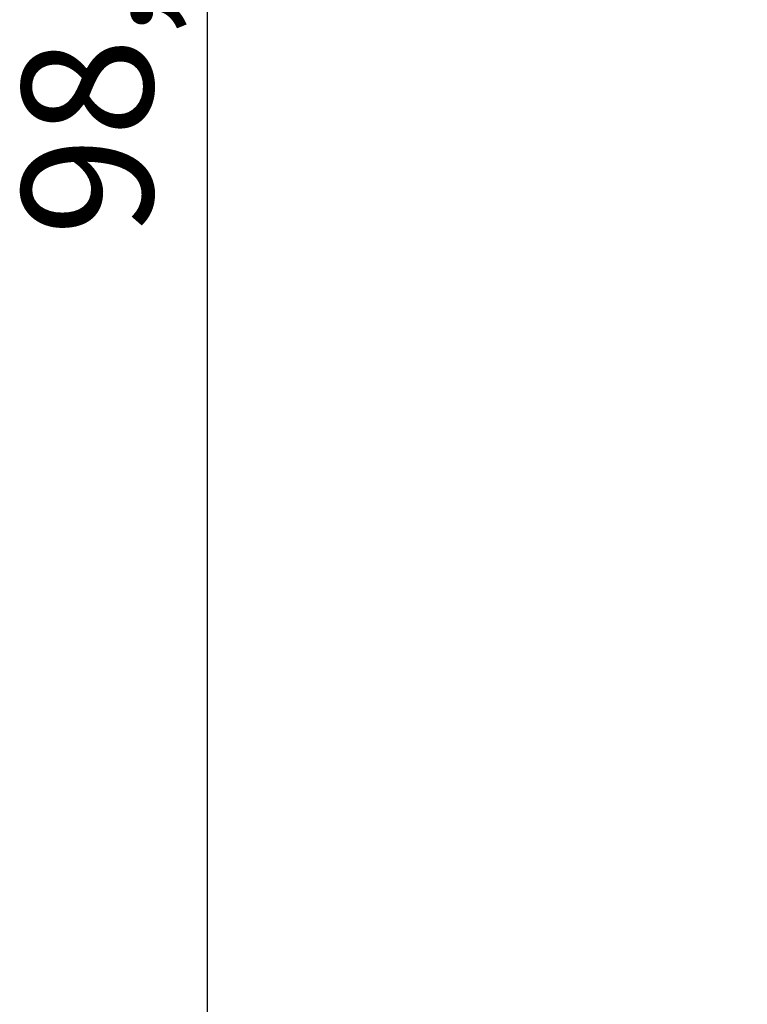
# Model space of a CAD drawing. Extents: x 248 to 842, y -201 to 219.
# Drawn here: x 356 to 375, y -1 to 25 of the extents above; entities that cross this region are included whole.
import ezdxf

# ---------------------------------------------------------------- set-up
doc = ezdxf.new("R2010")
doc.units = 0
doc.header["$LTSCALE"] = 32.67
doc.header["$MEASUREMENT"] = 0
doc.header["$PDMODE"] = 3
doc.header["$PDSIZE"] = 0.3125
doc.layers.get('Defpoints').update_dxf_attribs({"linetype": 'CONTINUOUS'})
doc.layers.add('30000_DRILLING', color=7, linetype='CONTINUOUS')
doc.styles.add('SLDTEXTSTYLE0', font='TXT', dxfattribs={"width": 0.75})
doc.dimstyles.new('SLDDIMSTYLE0', dxfattribs={"dimtxt": 3.5, "dimasz": 3.302, "dimexe": 0, "dimexo": 0.0625, "dimgap": 0.875, "dimtad": 1, "dimrnd": 1e-09, "dimzin": 12, "dimdsep": 46, "dimtxsty": 'SLDTEXTSTYLE0', "dimsah": 1, "dimcen": 0.09, "dimadec": 0, "dimazin": 3, "dimtfac": 1, "dimtofl": 0, "dimtmove": 0, "dimatfit": 3, "dimfxl": 1, "dimfrac": 2, "dimtolj": 1, "dimtzin": 12, "dimarcsym": 0})

# ---------------------------------------------------------------- blocks, each defined once
blk = doc.blocks.new('*D60')
at = {"layer": '30000_DRILLING', "color": 0, "lineweight": -2}
for p, q in [((411.56, 70.896), (360.959, 70.896)), ((360.959, 67.594), (360.959, -24.082)), ((411.56, -27.384), (360.959, -27.384))]:
    blk.add_line(p, q, dxfattribs=at)
at = {"layer": '30000_DRILLING', "color": 0}
for points in [[(360.409, 67.594), (361.51, 67.594), (360.959, 70.896)], [(360.409, -24.082), (361.51, -24.082), (360.959, -27.384)]]:
    blk.add_solid(points, dxfattribs=at)
at = {"layer": 'Defpoints', "color": 0}
for p in [(411.623, 70.896), (360.959, -27.384), (411.623, -27.384)]:
    blk.add_point(p, dxfattribs=at)
at = {"layer": '30000_DRILLING', "color": 0, "insert": (356.001, 24.185), "char_height": 3.5, "attachment_point": 2, "rotation": 90, "style": 'SLDTEXTSTYLE0'}
blk.add_mtext('\\A1;{\\Ftxt|c238;98,3}', dxfattribs=at)

msp = doc.modelspace()

# ---------------------------------------------------------------- dimensions: what is measured, and where the dimension line sits
at = {"layer": '30000_DRILLING'}
dim = msp.add_linear_dim(base=(360.959, -27.384), p1=(411.623, 70.896), p2=(411.623, -27.384), angle=90, text='{\\Ftxt|c238;98,3}', dimstyle='SLDDIMSTYLE0', dxfattribs=at)
dim.commit()
dim.dimension.update_dxf_attribs({"geometry": '*D60', "text_midpoint": (360.959, 24.185), "dimtype": 160})

doc.saveas('drawing.dxf')
